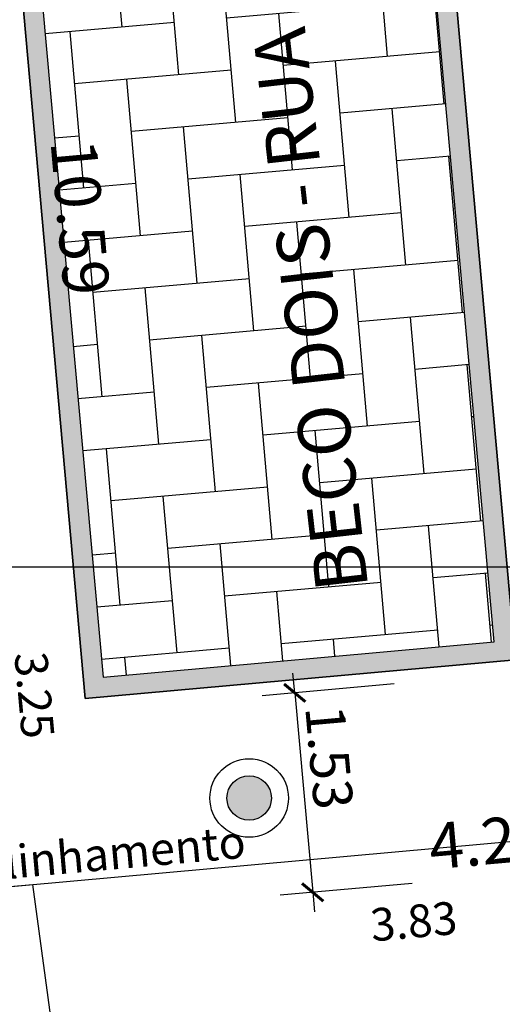
# Model space of a CAD drawing. Units: inches. Extents: x 281463 to 281956, y 1679160 to 1679410.
# Drawn here: x 281572 to 281576, y 1679205 to 1679213 of the extents above; entities that cross this region are included whole.
import ezdxf

# ---------------------------------------------------------------- set-up
doc = ezdxf.new("R2010")
doc.units = ezdxf.units.IN
doc.header["$MEASUREMENT"] = 0
for name, color, linetype in [('IP-Postes projetados', 2, 'Continuous'), ('PRF-Dim lotes', 1, 'Continuous'), ('PRF-Dim quadras', 1, 'Continuous'), ('PRF-Divisa lote', 2, 'Continuous'), ('PU-Alinham novo', 2, 'Continuous'), ('PU-Dim vias', 1, 'Continuous'), ('PU-Meio-fio', 1, 'Continuous'), ('PU-Paviment a construir', 253, 'Continuous'), ('PU-Texto vias', 2, 'Continuous'), ('T-Quadra', 253, 'Continuous')]:
    doc.layers.add(name, color=color, linetype=linetype)
doc.styles.add('ARIAL', font='arial.ttf')
doc.styles.add('DIMLOTE', font='romans.shx', dxfattribs={"height": 0.25})
doc.styles.add('DIMQUADRA', font='romans.shx')
doc.styles.get("Standard").update_dxf_attribs({"font": 'arial.ttf'})
doc.linetypes.add('ALVENARIA', pattern='A,0.375,[130,ltypeshp.shx,S=0.625,R=0,X=0,Y=0],2.5', length=2.875)
doc.dimstyles.new('DIM RUA', dxfattribs={"dimtxt": 0.3, "dimasz": 0.15, "dimexe": 0.25, "dimexo": 0.25, "dimgap": 0.2, "dimtad": 1, "dimzin": 0, "dimdsep": 46, "dimtxsty": 'Standard', "dimblk1": 'ARCHTICK', "dimblk2": 'ARCHTICK', "dimsah": 1, "dimcen": 0.09, "dimdle": 0.3, "dimclrd": 1, "dimclre": 1, "dimclrt": 2, "dimaunit": 1, "dimadec": 0, "dimazin": 0, "dimtfac": 1, "dimtix": 1, "dimtmove": 2, "dimatfit": 3, "dimldrblk": 'ARCHTICK', "dimfxl": 1, "dimtolj": 1, "dimtzin": 1, "dimarcsym": 0})
doc.dimstyles.new('DIMLOTE', dxfattribs={"dimtxt": 0.25, "dimasz": 0.1, "dimexe": 0, "dimexo": 0.1, "dimgap": 0.2, "dimtad": 1, "dimzin": 0, "dimdsep": 46, "dimtxsty": 'DIMLOTE', "dimblk": 'NONE', "dimcen": 0.09, "dimdle": 0.05, "dimse1": 1, "dimse2": 1, "dimsd1": 1, "dimsd2": 1, "dimclrt": 256, "dimadec": 0, "dimazin": 0, "dimtfac": 0.7999999999999999, "dimtmove": 2, "dimatfit": 3, "dimldrblk": 'NONE', "dimfxl": 1, "dimtolj": 1, "dimtzin": 0, "dimarcsym": 0})
doc.dimstyles.new('DIMQUADRA', dxfattribs={"dimtxt": 0.35, "dimasz": 0.2, "dimexe": 0.05, "dimexo": 0.3, "dimgap": 0.2, "dimtad": 1, "dimzin": 0, "dimdsep": 46, "dimtxsty": 'DIMQUADRA', "dimblk": 'ARCHTICK', "dimcen": 0.09, "dimdle": 0.05, "dimse1": 1, "dimse2": 1, "dimsd1": 1, "dimsd2": 1, "dimclre": 256, "dimclrt": 1, "dimadec": 0, "dimazin": 0, "dimtfac": 0.7999999999999999, "dimtmove": 2, "dimatfit": 3, "dimldrblk": 'NONE', "dimfxl": 1, "dimtolj": 1, "dimtzin": 0, "dimarcsym": 0})

# ---------------------------------------------------------------- blocks, each defined once
blk = doc.blocks.new('_ARCHTICK')
at = {"color": 0, "linetype": 'ByBlock', "const_width": 0.15}
blk.add_lwpolyline([(-0.5, -0.5), (0.5, 0.5)], dxfattribs=at)
blk = doc.blocks.new('*D582')
at = {"layer": 'Defpoints', "color": 0, "transparency": 16777216}
for p in [(281574.4117770793, 1679208.037706911), (281574.5488792308, 1679206.513159472), (281573.5406909356, 1679206.422493363)]:
    blk.add_point(p, dxfattribs=at)
at = {"layer": 'PU-Dim vias', "color": 1, "lineweight": -2, "transparency": 16777216}
for p, q in [((281574.3825175642, 1679207.782891506), (281574.3690824091, 1679207.932288617)), ((281575.1417107282, 1679207.851165102), (281574.1335223801, 1679207.760499581)), ((281574.3825175642, 1679207.782891506), (281574.519618827, 1679206.258343988)), ((281575.278811991, 1679206.326617584), (281574.270623643, 1679206.235952063)), ((281574.519618827, 1679206.258343988), (281574.5330539821, 1679206.108946878))]:
    blk.add_line(p, q, dxfattribs=at)
at = {"layer": 'PU-Dim vias', "color": 1, "lineweight": -2, "transparency": 16777216, "xscale": 0.15, "yscale": 0.15, "zscale": 0.15}
for p, rotation in [((281574.3825175642, 1679207.782891506), 275.1387377538767), ((281574.519618827, 1679206.258343988), 95.13873775387671)]:
    blk.add_blockref('_ARCHTICK', p, dxfattribs=dict(at, rotation=rotation))
at = {"layer": 'PU-Dim vias', "color": 2, "transparency": 16777216, "insert": (281574.6469486813, 1679207.289935157), "char_height": 0.3, "attachment_point": 5, "rotation": 275.1387711556304}
blk.add_mtext('\\A1;1.53', dxfattribs=at)
blk = doc.blocks.new('*D596')
at = {"layer": 'Defpoints', "color": 0, "transparency": 16777216}
for p in [(281575.602587063, 1679220.474831743), (281576.1728861784, 1679208.196082966), (281576.7025283212, 1679208.243713545)]:
    blk.add_point(p, dxfattribs=at)
at = {"layer": 'PRF-Dim quadras', "color": 1, "transparency": 16777216, "insert": (281576.851288645, 1679214.056789418), "char_height": 0.35, "attachment_point": 5, "rotation": 275.13877117778605, "style": 'DIMQUADRA'}
blk.add_mtext('\\A1;12.28', dxfattribs=at)
blk = doc.blocks.new('_None')
blk = doc.blocks.new('*D336')
at = {"layer": 'Defpoints', "color": 0, "transparency": 16777216}
for p in [(281576.1951633274, 1679206.661209373), (281576.2574847426, 1679206.640946632), (281576.1594633056, 1679206.551408045)]:
    blk.add_point(p, dxfattribs=at)
at = {"layer": 'PRF-Dim quadras', "transparency": 16777216, "insert": (281576.6693695121, 1679207.021431476), "char_height": 0.25, "attachment_point": 5, "rotation": 341.9889526502564, "style": 'DIMLOTE'}
blk.add_mtext('\\A1;{\\L0.07}', dxfattribs=at)
blk = doc.blocks.new('*D337')
at = {"layer": 'Defpoints', "color": 0, "transparency": 16777216}
for p in [(281576.1951633274, 1679206.661209373), (281571.9593346069, 1679206.280282399), (281571.9714684776, 1679206.14535628)]:
    blk.add_point(p, dxfattribs=at)
at = {"layer": 'PRF-Dim quadras', "color": 1, "transparency": 16777216, "insert": (281575.871336937, 1679206.648464713), "char_height": 0.35, "attachment_point": 5, "rotation": 5.138771264124494, "style": 'DIMQUADRA'}
blk.add_mtext('\\A1;4.25', dxfattribs=at)
blk = doc.blocks.new('*D338')
at = {"layer": 'Defpoints', "color": 0, "transparency": 16777216}
for p in [(281570.9167851492, 1679216.824262738), (281571.0103601699, 1679216.832677917), (281571.9593346069, 1679206.280282398)]:
    blk.add_point(p, dxfattribs=at)
at = {"layer": 'PRF-Dim quadras', "color": 1, "transparency": 16777216, "insert": (281572.7437334784, 1679211.417498473), "char_height": 0.35, "attachment_point": 5, "rotation": 275.13877263237936, "style": 'DIMQUADRA'}
blk.add_mtext('\\A1;10.59', dxfattribs=at)
blk = doc.blocks.new('*D486')
at = {"layer": 'Defpoints', "color": 0, "transparency": 16777216}
for p in [(281571.6682379678, 1679209.517213522), (281570.3979256375, 1679209.402974561), (281571.9593346069, 1679206.280282398)]:
    blk.add_point(p, dxfattribs=at)
at = {"layer": 'PRF-Dim lotes', "transparency": 16777216, "insert": (281572.3943218018, 1679207.765163962), "char_height": 0.25, "attachment_point": 5, "rotation": 275.13877592459414, "style": 'DIMLOTE'}
blk.add_mtext('\\A1;3.25', dxfattribs=at)
blk = doc.blocks.new('*D442')
at = {"layer": 'Defpoints', "color": 0, "transparency": 16777216}
for p in [(281572.3787201891, 1679206.317997635), (281573.5323363506, 1679197.815595339), (281573.6341274244, 1679197.829406474)]:
    blk.add_point(p, dxfattribs=at)
at = {"layer": 'PRF-Dim lotes', "transparency": 16777216, "insert": (281574.3582772287, 1679201.960156967), "char_height": 0.25, "attachment_point": 5, "rotation": 277.72677569965265, "style": 'DIMLOTE'}
blk.add_mtext('\\A1;8.58', dxfattribs=at)
blk = doc.blocks.new('*D443')
at = {"layer": 'Defpoints', "color": 0, "transparency": 16777216}
for p in [(281572.3787201891, 1679206.317997635), (281573.5323363506, 1679197.815595339), (281572.8715313866, 1679197.725936527)]:
    blk.add_point(p, dxfattribs=at)
at = {"layer": 'PRF-Dim lotes', "transparency": 16777216, "insert": (281573.5956903372, 1679201.856686104), "char_height": 0.25, "attachment_point": 5, "rotation": 277.72677569965265, "style": 'DIMLOTE'}
blk.add_mtext('\\A1;8.58', dxfattribs=at)
blk = doc.blocks.new('*D444')
at = {"layer": 'Defpoints', "color": 0, "transparency": 16777216}
for p in [(281572.3787201892, 1679206.317997636), (281562.1974333565, 1679205.402397159), (281562.2511424628, 1679204.80516307)]:
    blk.add_point(p, dxfattribs=at)
at = {"layer": 'PRF-Dim lotes', "transparency": 16777216, "insert": (281568.2916715695, 1679205.422499887), "char_height": 0.25, "attachment_point": 5, "rotation": 5.138771268955985, "style": 'DIMLOTE'}
blk.add_mtext('\\A1;10.22', dxfattribs=at)
blk = doc.blocks.new('*D304')
at = {"layer": 'Defpoints', "color": 0, "transparency": 16777216}
for p in [(281576.1951633275, 1679206.661209373), (281572.3787201891, 1679206.317997635), (281572.433813674, 1679205.705369543)]:
    blk.add_point(p, dxfattribs=at)
at = {"layer": 'PRF-Dim lotes', "transparency": 16777216, "insert": (281575.2918411515, 1679206.036521348), "char_height": 0.25, "attachment_point": 5, "rotation": 5.138771258439392, "style": 'DIMLOTE'}
blk.add_mtext('\\A1;3.83', dxfattribs=at)

msp = doc.modelspace()

# ---------------------------------------------------------------- hatches: boundary and pattern name
at = {"layer": 'IP-Postes projetados', "linetype": 'ALVENARIA'}
h = msp.add_hatch(color=256, dxfattribs=at)
h.dxf.hatch_style = 1
h.paths.add_polyline_path([(281573.8643313193, 1679206.978988687, 1), (281574.2043313193, 1679206.978988687, 1)])
at = {"layer": 'PU-Paviment a construir'}
h = msp.add_hatch(color=252, dxfattribs=at)
h.dxf.hatch_style = 1
edge = h.paths.add_edge_path()
edge.add_line((281523.870199831, 1679221.854104079), (281523.8749444765, 1679221.703894489))
edge.add_line((281523.8749444765, 1679221.703894489), (281543.7811041711, 1679223.563512634))
edge.add_line((281543.7811041711, 1679223.563512634), (281552.5536748304, 1679224.495176245))
edge.add_arc((281553.2190007508, 1679218.230448409), 6.299958208891061, 288.30886141099455, 360, ccw=False)
edge.add_arc((281560.3239194053, 1679221.449056008), 1.499997173164353, 0, 70.76771297122724)
edge.add_line((281560.4582715707, 1679219.955087797), (281571.7427381529, 1679220.969896941))
edge.add_arc((281572.0114424797, 1679217.981960513), 2.999994352678351, 269.99999999517286, 360, ccw=False)
edge.add_line((281574.9993789084, 1679218.25066484), (281575.9057452861, 1679208.172059084))
edge.add_line((281575.9057452861, 1679208.172059084), (281572.9178088719, 1679207.90335474))
edge.add_line((281572.9178088719, 1679207.90335474), (281572.1457946659, 1679216.487992273))
edge.add_arc((281570.6518264528, 1679216.353640109), 1.499997175242265, 0, 89.9999999796718)
edge.add_line((281570.5174742892, 1679217.847608322), (281561.2619603375, 1679217.015262361))
edge.add_arc((281561.3963125178, 1679215.521294146), 1.499997179121316, 0, 91.64635540332826)
edge.add_line((281559.9068210034, 1679215.344075169), (281561.1966873339, 1679204.502995384))
edge.add_line((281561.1966873339, 1679204.502995384), (281551.9610645422, 1679203.428760591))
edge.add_line((281551.9610645422, 1679203.428760591), (281551.6144591083, 1679206.408665103))
edge.add_line((281551.6144591083, 1679206.408665103), (281556.8664172321, 1679207.01954282))
edge.add_arc((281556.7508820815, 1679208.012844318), 0.9999981182455897, 0, 90.15062173005968)
edge.add_line((281557.7438764233, 1679208.130990302), (281556.4958637554, 1679218.62029806))
edge.add_arc((281553.2189824262, 1679218.230416347), 3.29999378723652, 0, 89.27707018945425)
edge.add_line((281552.8704767185, 1679221.511956041), (281544.0790488873, 1679220.578289764))
edge.add_line((281544.0790488873, 1679220.578289764), (281523.969837393, 1679218.699702676))
edge.add_line((281523.969837393, 1679218.699702676), (281523.9745820398, 1679218.549493085))
edge.add_line((281523.9745820398, 1679218.549493085), (281544.0939461235, 1679220.42902862))
edge.add_line((281544.0939461235, 1679220.42902862), (281552.8863178896, 1679221.362795145))
edge.add_arc((281553.2189824274, 1679218.230416346), 3.149994068976061, 270.72292982112475, 360, ccw=False)
edge.add_line((281556.3469146047, 1679218.602576162), (281557.594927273, 1679208.113268405))
edge.add_arc((281556.7508820807, 1679208.012844319), 0.8499984022453335, 269.8493782713564, 360, ccw=False)
edge.add_line((281556.8490869589, 1679207.168538044), (281551.4481336116, 1679206.540330056))
edge.add_line((281551.4481336116, 1679206.540330056), (281551.8293995895, 1679203.262435094))
edge.add_line((281551.8293995895, 1679203.262435094), (281561.3634050305, 1679204.37137605))
edge.add_line((281561.3634050305, 1679204.37137605), (281560.0557701535, 1679215.361797066))
edge.add_arc((281561.3963125162, 1679215.521294145), 1.349997460868721, 268.3536445805709, 360, ccw=False)
edge.add_line((281561.2753955546, 1679216.865865538), (281570.530909506, 1679217.698211499))
edge.add_arc((281570.6518264537, 1679216.353640107), 1.349997458682487, 270.0000000100632, 360, ccw=False)
edge.add_line((281571.9963978464, 1679216.474557055), (281572.7818472693, 1679207.740522701))
edge.add_line((281572.7818472693, 1679207.740522701), (281576.0685773234, 1679208.036097479))
edge.add_line((281576.0685773234, 1679208.036097479), (281575.1487757301, 1679218.264100055))
edge.add_arc((281572.011442479, 1679217.981960513), 3.149994071336859, 0, 90.00000000738144)
edge.add_line((281571.7293029366, 1679221.119293764), (281560.4448363527, 1679220.104484618))
edge.add_arc((281560.3239194042, 1679221.449056008), 1.349997455967525, 289.23228511525105, 360, ccw=False)
edge.add_arc((281553.2190009682, 1679218.230448793), 6.449957568524026, 0, 71.69114048543805)
edge.add_line((281552.5378339177, 1679224.644337168), (281543.766206933, 1679223.712773779))
edge.add_line((281543.766206933, 1679223.712773779), (281523.870199831, 1679221.854104079))
h = msp.add_hatch(dxfattribs=at)
h.set_pattern_fill('AR-HBONE', color=256, scale=0.09999999999999998, angle=50.00003341382244)
h.set_pattern_definition([(95.00003341382242, (0, 0), (-0.4333403883894654, 0.3636153294217215), [1.2, -0.3999999999999999]), (185.0000334138224, (-0.03486252948700036, 0.3984778589413511), (-0.4333403883894654, 0.3636153294217215), [1.2, -0.3999999999999999])])
edge = h.paths.add_edge_path()
edge.add_line((281552.5536748304, 1679224.495176245), (281543.7811041711, 1679223.563512634))
edge.add_line((281543.7811041711, 1679223.563512634), (281523.8749444765, 1679221.703894489))
edge.add_line((281523.8749444765, 1679221.703894489), (281523.969837393, 1679218.699702676))
edge.add_line((281523.969837393, 1679218.699702676), (281544.0790488873, 1679220.578289764))
edge.add_line((281544.0790488873, 1679220.578289764), (281552.8704767185, 1679221.511956041))
edge.add_arc((281553.2189824262, 1679218.230416347), 3.299993787227969, 270.72292981054574, 360, ccw=False)
edge.add_line((281556.4958637554, 1679218.62029806), (281557.7438764233, 1679208.130990302))
edge.add_arc((281556.7508820815, 1679208.012844318), 0.9999981182293745, 269.8493782699403, 360, ccw=False)
edge.add_line((281556.8664172321, 1679207.01954282), (281551.6144591083, 1679206.408665103))
edge.add_line((281551.6144591083, 1679206.408665103), (281551.9610645422, 1679203.428760591))
edge.add_line((281551.9610645422, 1679203.428760591), (281561.1966873339, 1679204.502995384))
edge.add_line((281561.1966873339, 1679204.502995384), (281559.9068210034, 1679215.344075169))
edge.add_arc((281561.3963125178, 1679215.521294146), 1.499997179046377, 268.35364459667176, 360, ccw=False)
edge.add_line((281561.2619603375, 1679217.015262361), (281570.5174742892, 1679217.847608322))
edge.add_arc((281570.6518264528, 1679216.353640109), 1.49999717531129, 270.00000002032823, 360, ccw=False)
edge.add_line((281572.1457946659, 1679216.487992273), (281572.9178088719, 1679207.90335474))
edge.add_line((281572.9178088719, 1679207.90335474), (281575.9057452861, 1679208.172059084))
edge.add_line((281575.9057452861, 1679208.172059084), (281574.9993789084, 1679218.25066484))
edge.add_arc((281572.0114424797, 1679217.981960513), 2.999994352889392, 0, 90.00000000482716)
edge.add_line((281571.7427381529, 1679220.969896941), (281560.4582715707, 1679219.955087797))
edge.add_arc((281560.3239194053, 1679221.449056008), 1.499997173153962, 289.23228702877276, 360, ccw=False)
edge.add_arc((281553.2190007508, 1679218.230448409), 6.299958208832187, 0, 71.69113858900543)

# ---------------------------------------------------------------- linework, layer by layer
at = {"layer": 'IP-Postes projetados'}
for radius in [0.2999999999999999, 0.17]:
    msp.add_circle((281574.0343313193, 1679206.978988687), radius, dxfattribs=at)
at = {"layer": 'PRF-Divisa lote'}
for points in [[(281562.1974333566, 1679205.402397159), (281572.3787201892, 1679206.317997635)], [(281572.3787201892, 1679206.317997635), (281573.5326456958, 1679197.8133154)]]:
    msp.add_lwpolyline(points, dxfattribs=at)
at = {"layer": 'PU-Alinham novo'}
msp.add_lwpolyline([(281551.5020080587, 1679202.182245853), (281557.6648316722, 1679203.047521255), (281557.6970704486, 1679202.808626282), (281562.4403959813, 1679203.360342767), (281560.9558908271, 1679215.837324634), (281561.858486541, 1679216.918302626), (281570.0279402101, 1679217.652979468), (281571.010360172, 1679216.832677782), (281571.9593346069, 1679206.280282399), (281576.1951633275, 1679206.661209373), (281576.2574847425, 1679206.640946632), (281576.7025283306, 1679208.24371344), (281575.602587063, 1679220.474831744), (281578.7383526805, 1679222.062595464), (281578.1164164924, 1679223.427581518), (281573.2293335928, 1679222.452430848), (281572.4184047012, 1679222.362157606), (281572.4574609135, 1679222.011313758), (281559.5372943557, 1679220.573030639), (281558.9909890533, 1679225.480517583), (281543.7522773129, 1679223.862137685)], dxfattribs=at)
at = {"layer": 'PU-Meio-fio'}
msp.add_lwpolyline([(281523.969837393, 1679218.699702676), (281544.0790488873, 1679220.578289764), (281552.8704767185, 1679221.511956041, -0.4105227906408036), (281556.4958637554, 1679218.62029806), (281557.7438764233, 1679208.130990302, -0.4149837431139284), (281556.8664172321, 1679207.01954282), (281551.6144591083, 1679206.408665103), (281551.9610645422, 1679203.428760591), (281561.1966873339, 1679204.502995384), (281559.9068210034, 1679215.344075169, -0.4226549133194795), (281561.2619603375, 1679217.015262361), (281570.5174742892, 1679217.847608322, -0.4142135623688477), (281572.1457946659, 1679216.487992273), (281572.9178088719, 1679207.90335474), (281575.9057452861, 1679208.172059084), (281574.9993789084, 1679218.25066484, 0.4142135623722033), (281571.7427381529, 1679220.969896941), (281560.4582715707, 1679219.955087797, -0.3189847259465035), (281558.9575853694, 1679220.830086847, 0.3234296436079145), (281552.5536963253, 1679224.495178529), (281543.7811041711, 1679223.563512634), (281523.8749444765, 1679221.703894489)], format="xyb", dxfattribs=at)
msp.add_lwpolyline([(281523.969837393, 1679218.699702676), (281544.0790488873, 1679220.578289764), (281552.8704767185, 1679221.511956041, -0.4105227906408036), (281556.4958637554, 1679218.62029806), (281557.7438764233, 1679208.130990302, -0.4149837431139284), (281556.8664172321, 1679207.01954282), (281551.6144591083, 1679206.408665103), (281551.9610645422, 1679203.428760591), (281561.1966873339, 1679204.502995384), (281559.9068210034, 1679215.344075169, -0.4226549133194795), (281561.2619603375, 1679217.015262361), (281570.5174742892, 1679217.847608322, -0.4142135623688477), (281572.1457946659, 1679216.487992273), (281572.9178088719, 1679207.90335474), (281575.9057452861, 1679208.172059084), (281574.9993789084, 1679218.25066484, 0.4142135623722033), (281571.7427381529, 1679220.969896941), (281560.4582715707, 1679219.955087797, -0.3189847259465035), (281558.9575853694, 1679220.830086847, 0.3234296436079145), (281552.5536963253, 1679224.495178529), (281543.7811041711, 1679223.563512634), (281523.8749444765, 1679221.703894489)], format="xyb", dxfattribs=at)
at = {"layer": 'PU-Paviment a construir'}
for points in [[(281523.9745820398, 1679218.549493085), (281544.0939461235, 1679220.42902862), (281552.8863178896, 1679221.362795145, -0.4105227906361585), (281556.3469146047, 1679218.602576162), (281557.594927273, 1679208.113268405, -0.4149837431711519), (281556.8490869589, 1679207.168538044), (281551.4481336116, 1679206.540330056), (281551.8293995895, 1679203.262435094), (281561.3634050305, 1679204.37137605), (281560.0557701535, 1679215.361797066, -0.4226549133167659), (281561.2753955546, 1679216.865865538), (281570.530909506, 1679217.698211499, -0.4142135623656286), (281571.9963978464, 1679216.474557055), (281572.7818472693, 1679207.740522701), (281576.0685773234, 1679208.036097479), (281575.1487757301, 1679218.264100055, 0.4142135623704856), (281571.7293029366, 1679221.119293764), (281560.4448363527, 1679220.104484618, -0.3189847259601309), (281559.0942187718, 1679220.891983765, 0.3234296436051488), (281552.5378556692, 1679224.644339479), (281543.766206933, 1679223.712773779), (281523.870199831, 1679221.854104079)], [(281523.870199831, 1679221.854104079), (281543.766206933, 1679223.712773779), (281552.5378556692, 1679224.644339479, -0.3234296436051488), (281559.0942187718, 1679220.891983765, 0.3189847259601309), (281560.4448363527, 1679220.104484618), (281571.7293029366, 1679221.119293764, -0.4142135623704856), (281575.1487757301, 1679218.264100055), (281576.0685773234, 1679208.036097479), (281572.7818472693, 1679207.740522701), (281571.9963978464, 1679216.474557055, 0.4142135623656286), (281570.530909506, 1679217.698211499), (281561.2753955546, 1679216.865865538, 0.4226549133167659), (281560.0557701535, 1679215.361797066), (281561.3634050305, 1679204.37137605), (281551.8293995895, 1679203.262435094), (281551.4481336116, 1679206.540330056), (281556.8490869589, 1679207.168538044, 0.4149837431711519), (281557.594927273, 1679208.113268405), (281556.3469146047, 1679218.602576162, 0.4105227906361585), (281552.8863178896, 1679221.362795145), (281544.0939461235, 1679220.42902862), (281523.9745820398, 1679218.549493085)]]:
    msp.add_lwpolyline(points, format="xyb", dxfattribs=at)
at = {"layer": 'T-Quadra'}
msp.add_line((281595.0145609894, 1679208.74463233), (281470.0147969144, 1679208.741326029), dxfattribs=at)

# ---------------------------------------------------------------- texts
at = {"layer": 'PU-Texto vias', "style": 'ARIAL'}
for s, height, rotation, p in [('BECO DOIS - RUA PEREIRA FRANCO', 0.4, 96.4508032555472, (281574.9448790922, 1679208.586024764)), ('Alinhamento', 0.25, 5.08039102320532, (281571.970575725, 1679206.341942223))]:
    msp.add_text(s, height=height, rotation=rotation, dxfattribs=at).set_placement(p)

# ---------------------------------------------------------------- dimensions: what is measured, and where the dimension line sits
at = {"layer": 'PRF-Dim lotes'}
dim = msp.add_linear_dim(base=(281570.3979256375, 1679209.402974561), p1=(281571.9593346069, 1679206.280282399), p2=(281571.6682379679, 1679209.517213522), angle=95.13877592467506, dimstyle='DIMLOTE', override={"dimtxt": 0.25}, dxfattribs=at)
dim.commit()
dim.dimension.update_dxf_attribs({"geometry": '*D486', "text_midpoint": (281571.4153647884, 1679207.929316835), "dimtype": 161, "text_rotation": 3.340271741068823e-05})
for p1, p2, distance, picture, middle, turn in [((281576.1951633275, 1679206.661209373), (281572.3787201892, 1679206.317997635), 0.6151003749369774, '*D304', (281574.312925551, 1679206.200669135), 3.340133875852359e-05), ((281572.3787201892, 1679206.317997635), (281562.1974333566, 1679205.402397159), 0.599644248753135, '*D444', (281567.312676187, 1679205.58665703), 3.340407319227245e-05), ((281572.3787201892, 1679206.317997635), (281573.5323363507, 1679197.815595339), -0.6668597327378322, '*D443', (281572.6167724611, 1679202.020833692), 3.340149954282612e-05)]:
    dim = msp.add_aligned_dim(p1=p1, p2=p2, distance=distance, dimstyle='DIMLOTE', dxfattribs=at)
    dim.commit()
    dim.dimension.update_dxf_attribs({"geometry": picture, "text_midpoint": middle, "text_rotation": turn})
dim = msp.add_linear_dim(base=(281573.6341274244, 1679197.829406474), p1=(281572.3787201892, 1679206.317997635), p2=(281573.5323363507, 1679197.815595339), angle=277.72677569947643, dimstyle='DIMLOTE', dxfattribs=at)
dim.commit()
dim.dimension.update_dxf_attribs({"geometry": '*D442', "text_midpoint": (281573.379367889, 1679202.124303557), "dimtype": 161, "text_rotation": 3.340120621586617e-05})
at = {"layer": 'PRF-Dim quadras'}
for base, p1, p2, angle, picture, middle, turn in [((281576.1728861784, 1679208.196082966), (281575.602587063, 1679220.474831744), (281576.7025283212, 1679208.243713545), 275.13877117749416, '*D596', (281575.8723574621, 1679214.220939942), 3.340171090626676e-05), ((281571.9714684776, 1679206.14535628), (281576.1951633275, 1679206.661209373), (281571.9593346069, 1679206.280282399), 185.13877125780604, '*D337', (281574.8924255668, 1679206.812612067), 3.340118224225141e-05)]:
    dim = msp.add_linear_dim(base=base, p1=p1, p2=p2, angle=angle, dimstyle='DIMQUADRA', dxfattribs=at)
    dim.commit()
    dim.dimension.update_dxf_attribs({"geometry": picture, "text_midpoint": middle, "dimtype": 161, "text_rotation": turn})
dim = msp.add_aligned_dim(p1=(281571.9593346069, 1679206.280282399), p2=(281571.0103601699, 1679216.832677918), distance=0.09395264636581846, dimstyle='DIMQUADRA', dxfattribs=at)
dim.commit()
dim.dimension.update_dxf_attribs({"geometry": '*D338', "text_midpoint": (281571.7647651236, 1679211.581653094), "text_rotation": 3.340303173121617e-05})
dim = msp.add_linear_dim(base=(281576.1594633056, 1679206.551408045), p1=(281576.2574847425, 1679206.640946632), p2=(281576.1951633275, 1679206.661209373), angle=161.9889526502564, text='{\\L<>}', dimstyle='DIMLOTE', override={"dimtxt": 0.4}, dxfattribs=at)
dim.commit()
dim.dimension.update_dxf_attribs({"geometry": '*D336', "text_midpoint": (281575.6904659553, 1679207.185577949), "dimtype": 161, "text_rotation": 3.340090822481767e-05})
at = {"layer": 'PU-Dim vias'}
dim = msp.add_linear_dim(base=(281573.5406909356, 1679206.422493363), p1=(281574.4117770792, 1679208.037706911), p2=(281574.5488792307, 1679206.513159472), angle=275.1387711518992, dimstyle='DIM RUA', dxfattribs=at)
dim.commit()
dim.dimension.update_dxf_attribs({"geometry": '*D582', "text_midpoint": (281573.6680201881, 1679207.454084607), "dimtype": 161, "text_rotation": 3.340175373017784e-05})

doc.saveas('drawing.dxf')
